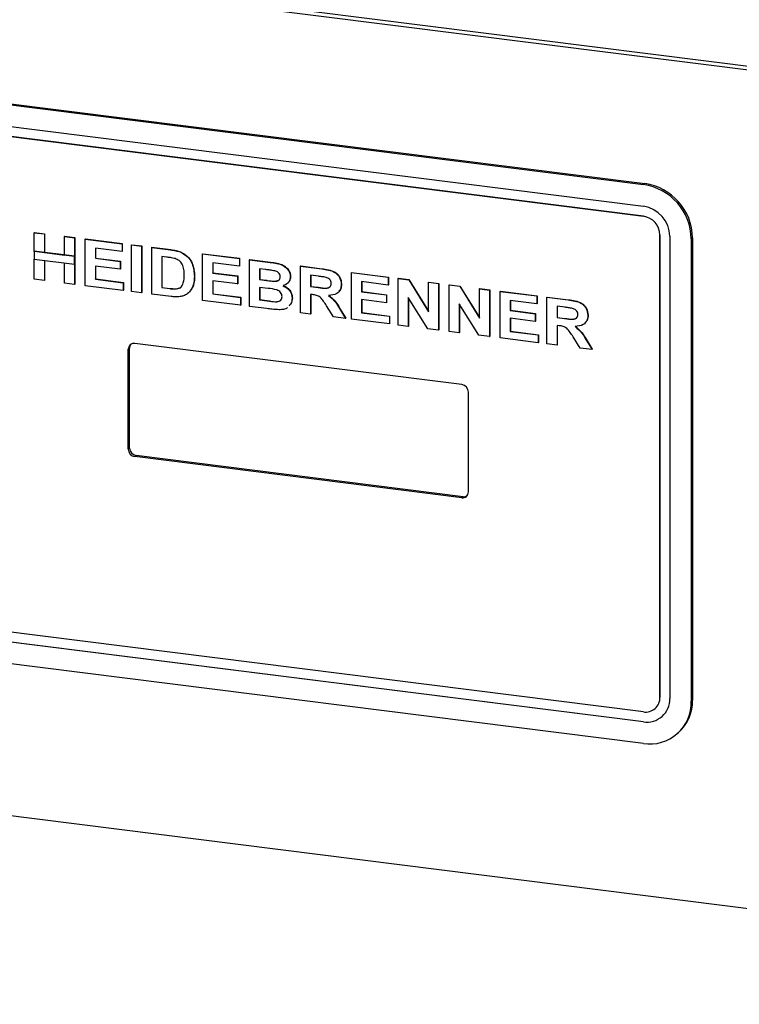
# Paper-space layout 'EPII-W' of a CAD drawing. Units: millimetres. Extents: x 5 to 415, y 5 to 292.
# Drawn here: x 299 to 309, y 95 to 109 of the extents above; entities that cross this region are included whole.
import ezdxf

# ---------------------------------------------------------------- set-up
doc = ezdxf.new("R2010")
doc.units = ezdxf.units.MM
doc.linetypes.add('PHANTOM', pattern=[12.7, 6.35, -1.27, 1.27, -1.27, 1.27, -1.27])

psp = doc.layouts.new('EPII-W')

# ---------------------------------------------------------------- linework, layer by layer
for p, q in [((367.2663, 100.7076), (276.9988, 112.0803)), ((367.2133, 100.6609), (276.9458, 112.0335)), ((290.1642, 108.559), (307.563, 106.367)), ((290.1819, 108.5746), (307.5806, 106.3825)), ((290.1642, 108.2526), (307.563, 106.0605)), ((307.563, 105.9191), (290.1642, 108.1111)), ((290.1646, 108.1115), (307.5633, 105.9194)), ((298.9356, 105.6859), (298.9391, 105.689)), ((298.9356, 105.4236), (298.9356, 105.6859)), ((298.9356, 105.6859), (299.0783, 105.6679)), ((298.9391, 105.689), (299.0819, 105.671)), ((299.0783, 105.6679), (299.0819, 105.671)), ((299.0783, 105.6679), (299.0783, 105.4056)), ((299.0819, 105.671), (299.0819, 105.4088)), ((299.3637, 105.632), (299.3673, 105.6351)), ((299.3637, 105.3697), (299.3637, 105.632)), ((299.3637, 105.632), (299.5065, 105.614)), ((299.3673, 105.6351), (299.51, 105.6171)), ((307.7968, 99.1014), (307.7968, 105.654)), ((307.7972, 105.6543), (307.7972, 99.1017)), ((307.9371, 105.6363), (307.9371, 99.0838)), ((299.5065, 105.614), (299.51, 105.6171)), ((299.5065, 105.614), (299.5065, 104.954)), ((299.51, 105.6171), (299.51, 104.9571)), ((299.6576, 105.595), (299.6611, 105.5981)), ((299.6576, 104.935), (299.6576, 105.595)), ((299.6576, 105.595), (300.178, 105.5294)), ((299.6611, 105.5981), (300.1816, 105.5325)), ((300.178, 105.5294), (300.1816, 105.5325)), ((300.178, 105.5294), (300.178, 105.4194)), ((300.1816, 105.5325), (300.1816, 105.4225)), ((300.3124, 105.5125), (300.3159, 105.5156)), ((300.3124, 104.8525), (300.3124, 105.5125)), ((300.3124, 105.5125), (300.4551, 105.4945)), ((300.3159, 105.5156), (300.4586, 105.4976)), ((300.4551, 105.4945), (300.4586, 105.4976)), ((300.4551, 105.4945), (300.4551, 104.8345)), ((300.4586, 105.4976), (300.4586, 104.8376)), ((300.5978, 105.4765), (300.6013, 105.4796)), ((300.6013, 105.4796), (300.8673, 105.4461)), ((308.2411, 105.598), (308.2411, 99.0455)), ((308.2588, 105.6136), (308.2588, 99.061)), ((298.9321, 105.4205), (298.9356, 105.4236)), ((299.5029, 105.3486), (298.9321, 105.4205)), ((298.9321, 105.4205), (298.9321, 105.3105)), ((299.5065, 105.3517), (298.9356, 105.4236)), ((299.0783, 105.4056), (299.0819, 105.4088)), ((299.0783, 105.4056), (299.3637, 105.3697)), ((299.0819, 105.4088), (299.3637, 105.3732)), ((299.5029, 105.3486), (299.5065, 105.3517)), ((299.5029, 105.2386), (299.5029, 105.3486)), ((299.5065, 105.2417), (299.5065, 105.3517)), ((300.178, 105.4194), (299.8003, 105.467)), ((299.8003, 105.467), (299.8003, 105.3231)), ((299.8038, 105.4665), (299.8038, 105.3263)), ((300.178, 105.4194), (300.1816, 105.4225)), ((300.5978, 105.4765), (300.8638, 105.443)), ((300.5978, 104.8165), (300.5978, 105.4765)), ((300.8082, 105.34), (300.7405, 105.3485)), ((300.7405, 105.3485), (300.7405, 104.9085)), ((300.744, 105.3481), (300.744, 104.9117)), ((301.001, 105.4131), (301.0045, 105.4163)), ((301.3197, 105.3855), (301.3233, 105.3887)), ((301.3197, 104.7256), (301.3197, 105.3855)), ((301.3197, 105.3855), (301.8402, 105.32)), ((301.3233, 105.3887), (301.8437, 105.3231)), ((298.9321, 105.3105), (299.5029, 105.2386)), ((298.9356, 105.0259), (298.9356, 105.3101)), ((299.0783, 105.2921), (299.0783, 105.008)), ((299.0819, 105.2916), (299.0819, 105.0111)), ((299.3637, 104.972), (299.3637, 105.2561)), ((299.5029, 105.2386), (299.5065, 105.2417)), ((299.8003, 105.3231), (299.8038, 105.3263)), ((299.8003, 105.3231), (300.1529, 105.2787)), ((300.1529, 105.1687), (299.8003, 105.2131)), ((299.8003, 105.2131), (299.8003, 105.027)), ((299.8038, 105.3263), (300.1564, 105.2818)), ((299.8038, 105.2127), (299.8038, 105.0301)), ((300.1529, 105.2787), (300.1564, 105.2818)), ((300.1529, 105.2787), (300.1529, 105.1687)), ((300.1564, 105.2818), (300.1564, 105.1718)), ((301.8402, 105.21), (301.4624, 105.2576)), ((301.4624, 105.2576), (301.4624, 105.1137)), ((301.466, 105.2571), (301.466, 105.1168)), ((301.8402, 105.32), (301.8437, 105.3231)), ((301.8402, 105.32), (301.8402, 105.21)), ((301.8402, 105.21), (301.8437, 105.2131)), ((301.8437, 105.3231), (301.8437, 105.2131)), ((301.9829, 105.302), (301.9864, 105.3051)), ((301.9829, 105.302), (302.2766, 105.265)), ((301.9829, 104.642), (301.9829, 105.302)), ((301.9864, 105.3051), (302.2801, 105.2681)), ((302.7049, 105.211), (302.7084, 105.2141)), ((302.7049, 104.5511), (302.7049, 105.211)), ((302.7049, 105.211), (303.0059, 105.1731)), ((302.7084, 105.2141), (303.0094, 105.1762)), ((300.1529, 105.1687), (300.1564, 105.1718)), ((301.2022, 105.064), (301.2057, 105.0671)), ((301.4624, 105.1137), (301.466, 105.1168)), ((301.4624, 105.1137), (301.815, 105.0693)), ((301.466, 105.1168), (301.8185, 105.0724)), ((301.815, 105.0693), (301.8185, 105.0724)), ((301.815, 105.0693), (301.815, 104.9593)), ((301.8185, 105.0724), (301.8185, 104.9624)), ((302.213, 105.163), (302.1256, 105.174)), ((302.1256, 105.174), (302.1256, 105.0217)), ((302.1292, 105.1736), (302.1292, 105.0248)), ((302.5621, 105.063), (302.5657, 105.0661)), ((302.961, 105.0688), (302.8476, 105.0831)), ((302.8476, 105.0831), (302.8476, 104.9223)), ((302.8511, 105.0826), (302.8511, 104.9254)), ((303.4268, 105.1201), (303.4303, 105.1232)), ((303.4268, 104.4601), (303.4268, 105.1201)), ((303.4268, 105.1201), (303.9473, 105.0545)), ((303.4303, 105.1232), (303.9508, 105.0576)), ((299.0783, 105.008), (298.9356, 105.0259)), ((299.0783, 105.008), (299.0819, 105.0111)), ((299.5065, 104.954), (299.3637, 104.972)), ((299.5065, 104.954), (299.51, 104.9571)), ((300.1948, 104.8673), (299.6576, 104.935)), ((299.8003, 105.027), (299.8038, 105.0301)), ((299.8003, 105.027), (300.1948, 104.9773)), ((299.8038, 105.0301), (300.1984, 104.9804)), ((300.1948, 104.9773), (300.1984, 104.9804)), ((300.1948, 104.9773), (300.1948, 104.8673)), ((300.1984, 104.9804), (300.1984, 104.8704)), ((301.18, 104.9264), (301.1836, 104.9295)), ((301.815, 104.9593), (301.4624, 105.0037)), ((301.4624, 105.0037), (301.4624, 104.8176)), ((301.466, 105.0033), (301.466, 104.8207)), ((301.815, 104.9593), (301.8185, 104.9624)), ((302.1256, 105.0217), (302.1292, 105.0248)), ((302.1256, 105.0217), (302.2253, 105.0092)), ((302.1292, 105.0248), (302.2288, 105.0123)), ((302.3357, 104.9975), (302.3393, 105.0006)), ((302.8476, 104.9223), (302.8511, 104.9254)), ((302.8476, 104.9223), (302.9551, 104.9087)), ((302.8511, 104.9254), (302.9587, 104.9119)), ((303.2841, 104.9552), (303.2876, 104.9583)), ((303.9473, 104.9445), (303.5695, 104.9921)), ((303.5695, 104.9921), (303.5695, 104.8483)), ((303.573, 104.9917), (303.573, 104.8514)), ((303.9473, 105.0545), (303.9508, 105.0576)), ((303.9473, 105.0545), (303.9473, 104.9445)), ((303.9473, 104.9445), (303.9508, 104.9476)), ((303.9508, 105.0576), (303.9508, 104.9476)), ((304.09, 105.0365), (304.0935, 105.0396)), ((304.09, 104.3766), (304.09, 105.0365)), ((304.09, 105.0365), (304.2387, 105.0178)), ((304.0935, 105.0396), (304.2423, 105.0209)), ((304.2387, 105.0178), (304.2423, 105.0209)), ((304.2387, 105.0178), (304.5181, 104.5649)), ((304.2423, 105.0209), (304.5181, 104.5738)), ((304.5181, 104.9826), (304.5217, 104.9857)), ((304.5181, 104.5649), (304.5181, 104.9826)), ((304.5181, 104.9826), (304.6608, 104.9646)), ((304.5217, 104.9857), (304.6644, 104.9677)), ((304.6608, 104.9646), (304.6644, 104.9677)), ((304.6608, 104.9646), (304.6608, 104.3046)), ((304.6644, 104.9677), (304.6644, 104.3078)), ((304.8119, 104.9456), (304.8155, 104.9487)), ((304.8119, 104.2856), (304.8119, 104.9456)), ((304.8119, 104.9456), (304.9607, 104.9268)), ((304.8155, 104.9487), (304.9642, 104.9299)), ((304.9607, 104.9268), (304.9642, 104.9299)), ((304.9607, 104.9268), (305.2401, 104.474)), ((304.9642, 104.9299), (305.2401, 104.4828)), ((300.1948, 104.8673), (300.1984, 104.8704)), ((300.4551, 104.8345), (300.3124, 104.8525)), ((300.4551, 104.8345), (300.4586, 104.8376)), ((300.8717, 104.782), (300.5978, 104.8165)), ((300.7405, 104.9085), (300.744, 104.9117)), ((300.7405, 104.9085), (300.8529, 104.8944)), ((300.744, 104.9117), (300.8564, 104.8975)), ((300.9441, 104.8892), (300.9476, 104.8924)), ((301.4624, 104.8176), (301.466, 104.8207)), ((301.4624, 104.8176), (301.857, 104.7679)), ((301.466, 104.8207), (301.8605, 104.771)), ((302.2475, 104.8964), (302.1256, 104.9117)), ((302.1256, 104.9117), (302.1256, 104.734)), ((302.1292, 104.9113), (302.1292, 104.7372)), ((302.8776, 104.8085), (302.8476, 104.8123)), ((302.8476, 104.8123), (302.8476, 104.5331)), ((302.8511, 104.8119), (302.8511, 104.5362)), ((303.5695, 104.8483), (303.573, 104.8514)), ((303.5695, 104.8483), (303.9221, 104.8038)), ((303.573, 104.8514), (303.9256, 104.807)), ((303.9221, 104.8038), (303.9256, 104.807)), ((303.9221, 104.8038), (303.9221, 104.6938)), ((303.9256, 104.807), (303.9256, 104.697)), ((305.2401, 104.8916), (305.2436, 104.8947)), ((305.2401, 104.8916), (305.3828, 104.8736)), ((305.2401, 104.474), (305.2401, 104.8916)), ((305.2436, 104.8947), (305.3863, 104.8768)), ((305.3828, 104.8736), (305.3863, 104.8768)), ((305.3828, 104.8736), (305.3828, 104.2137)), ((305.3863, 104.8768), (305.3863, 104.2168)), ((305.5339, 104.8546), (305.5374, 104.8577)), ((305.5339, 104.1946), (305.5339, 104.8546)), ((305.5339, 104.8546), (306.0544, 104.789)), ((305.5374, 104.8577), (306.0579, 104.7922)), ((306.0544, 104.789), (306.0579, 104.7922)), ((306.0544, 104.789), (306.0544, 104.679)), ((306.0579, 104.7922), (306.0579, 104.6822)), ((301.857, 104.6579), (301.3197, 104.7256)), ((301.857, 104.7679), (301.8605, 104.771)), ((301.857, 104.7679), (301.857, 104.6579)), ((301.857, 104.6579), (301.8605, 104.661)), ((301.8605, 104.771), (301.8605, 104.661)), ((302.2285, 104.6111), (301.9829, 104.642)), ((302.1256, 104.734), (302.1292, 104.7372)), ((302.1256, 104.734), (302.2652, 104.7165)), ((302.1292, 104.7372), (302.2687, 104.7196)), ((302.3687, 104.7075), (302.3722, 104.7106)), ((302.5873, 104.7572), (302.5909, 104.7603)), ((303.1748, 104.4919), (303.0746, 104.6518)), ((303.9221, 104.6938), (303.5695, 104.7383)), ((303.5695, 104.7383), (303.5695, 104.5521)), ((303.573, 104.7378), (303.573, 104.5552)), ((303.9221, 104.6938), (303.9256, 104.697)), ((304.5079, 104.3239), (304.2327, 104.7697)), ((304.2327, 104.7697), (304.2327, 104.3586)), ((304.2362, 104.764), (304.2362, 104.3617)), ((305.2298, 104.2329), (304.9546, 104.6788)), ((304.9546, 104.6788), (304.9546, 104.2676)), ((304.9582, 104.673), (304.9582, 104.2707)), ((306.0544, 104.679), (305.6766, 104.7266)), ((305.6766, 104.7266), (305.6766, 104.5828)), ((305.6801, 104.7262), (305.6801, 104.5859)), ((306.0544, 104.679), (306.0579, 104.6822)), ((306.1971, 104.7711), (306.2006, 104.7742)), ((306.1971, 104.1111), (306.1971, 104.7711)), ((306.1971, 104.7711), (306.4981, 104.7331)), ((306.2006, 104.7742), (306.5016, 104.7362)), ((306.4532, 104.6288), (306.3398, 104.6431)), ((306.3398, 104.6431), (306.3398, 104.4823)), ((306.3433, 104.6426), (306.3433, 104.4854)), ((302.8476, 104.5331), (302.7049, 104.5511)), ((302.8476, 104.5331), (302.8511, 104.5362)), ((303.2562, 104.6122), (303.3429, 104.4707)), ((303.2597, 104.6153), (303.3464, 104.4738)), ((303.5695, 104.5521), (303.573, 104.5552)), ((303.5695, 104.5521), (303.9641, 104.5024)), ((303.573, 104.5552), (303.9676, 104.5055)), ((303.9641, 104.5024), (303.9676, 104.5055)), ((303.9641, 104.5024), (303.9641, 104.3924)), ((303.9676, 104.5055), (303.9676, 104.3955)), ((305.6766, 104.5828), (305.6801, 104.5859)), ((305.6766, 104.5828), (306.0292, 104.5384)), ((305.6801, 104.5859), (306.0327, 104.5415)), ((306.0292, 104.5384), (306.0327, 104.5415)), ((306.0292, 104.5384), (306.0292, 104.4284)), ((306.0327, 104.5415), (306.0327, 104.4315)), ((306.7763, 104.5152), (306.7798, 104.5184)), ((303.3429, 104.4707), (303.1748, 104.4919)), ((303.3429, 104.4707), (303.3464, 104.4738)), ((303.9641, 104.3924), (303.4268, 104.4601)), ((303.9641, 104.3924), (303.9676, 104.3955)), ((304.2327, 104.3586), (304.09, 104.3766)), ((306.0292, 104.4284), (305.6766, 104.4728)), ((305.6766, 104.4728), (305.6766, 104.2867)), ((305.6801, 104.4724), (305.6801, 104.2898)), ((306.0292, 104.4284), (306.0327, 104.4315)), ((306.3398, 104.4823), (306.3433, 104.4854)), ((306.3398, 104.4823), (306.4473, 104.4688)), ((306.3698, 104.3685), (306.3398, 104.3723)), ((306.3398, 104.3723), (306.3398, 104.0931)), ((306.3433, 104.4854), (306.4509, 104.4719)), ((306.3433, 104.3719), (306.3433, 104.0962)), ((304.2327, 104.3586), (304.2362, 104.3617)), ((304.6608, 104.3046), (304.5079, 104.3239)), ((304.6608, 104.3046), (304.6644, 104.3078)), ((304.9546, 104.2676), (304.8119, 104.2856)), ((304.9546, 104.2676), (304.9582, 104.2707)), ((305.3828, 104.2137), (305.2298, 104.2329)), ((305.6766, 104.2867), (305.6801, 104.2898)), ((305.6766, 104.2867), (306.0711, 104.2369)), ((305.6801, 104.2898), (306.0747, 104.2401)), ((306.0711, 104.2369), (306.0747, 104.2401)), ((306.0711, 104.2369), (306.0711, 104.127)), ((306.0747, 104.2401), (306.0747, 104.1301)), ((304.9906, 103.5326), (300.3603, 104.116)), ((305.3828, 104.2137), (305.3863, 104.2168)), ((306.0711, 104.127), (305.5339, 104.1946)), ((306.0711, 104.127), (306.0747, 104.1301)), ((306.3398, 104.0931), (306.1971, 104.1111)), ((306.3398, 104.0931), (306.3433, 104.0962)), ((306.667, 104.0519), (306.5668, 104.2118)), ((306.7484, 104.1722), (306.8351, 104.0307)), ((306.7519, 104.1754), (306.8386, 104.0338)), ((300.2667, 102.6193), (300.2667, 104.0335)), ((300.2844, 102.6349), (300.2844, 104.0491)), ((306.8351, 104.0307), (306.667, 104.0519)), ((306.8351, 104.0307), (306.8386, 104.0338)), ((305.0841, 102.0124), (305.0841, 103.4266)), ((304.9906, 101.9299), (300.3603, 102.5132)), ((305.0082, 101.9454), (300.3779, 102.5288)), ((307.563, 98.8952), (290.1642, 101.0872)), ((307.563, 98.7538), (290.1642, 100.9458)), ((307.5633, 98.7541), (290.1646, 100.9461)), ((307.563, 98.4474), (290.1642, 100.6394)), ((276.9458, 100.1541), (367.2133, 88.7815)), ((307.7283, 98.9434), (307.7287, 98.9437)), ((307.8275, 98.8309), (307.8279, 98.8312)), ((308.0425, 98.5871), (308.0602, 98.6027))]:
    psp.add_line(p, q)
at = {"color": 8, "linetype": 'PHANTOM', "lineweight": 18}
for p, q in [((307.563, 106.367), (307.5806, 106.3825)), ((307.563, 105.9191), (307.5633, 105.9194)), ((307.7968, 105.654), (307.7972, 105.6543)), ((308.2411, 105.598), (308.2588, 105.6136)), ((300.8638, 105.443), (300.8673, 105.4461)), ((302.2766, 105.265), (302.2801, 105.2681)), ((303.0059, 105.1731), (303.0094, 105.1762)), ((302.2253, 105.0092), (302.2288, 105.0123)), ((300.8529, 104.8944), (300.8564, 104.8975)), ((302.9551, 104.9087), (302.9587, 104.9119)), ((302.2652, 104.7165), (302.2687, 104.7196)), ((306.4981, 104.7331), (306.5016, 104.7362)), ((303.2562, 104.6122), (303.2597, 104.6153)), ((306.4473, 104.4688), (306.4509, 104.4719)), ((306.7484, 104.1722), (306.7519, 104.1754)), ((300.2667, 104.0335), (300.2844, 104.0491)), ((300.2667, 102.6193), (300.2844, 102.6349)), ((300.3603, 102.5132), (300.3779, 102.5288)), ((304.9906, 101.9299), (305.0082, 101.9454)), ((307.7968, 99.1014), (307.7972, 99.1017)), ((308.2411, 99.0455), (308.2588, 99.061)), ((307.563, 98.7538), (307.5633, 98.7541))]:
    psp.add_line(p, q, dxfattribs=at)
for centre, radius, start, end in [((307.4495, 105.5833), 0.7918, 1.05871, 81.76054), ((307.4672, 105.5989), 0.7918, 1.05871, 81.76054), ((307.5003, 105.6282), 0.4368, 1.05871, 81.76054), ((307.5238, 105.6489), 0.273, 1.05871, 81.76054), ((307.5242, 105.6492), 0.273, 1.05871, 81.76054), ((300.3481, 104.0355), 0.0814, 81.39863, 181.42061), ((300.3688, 104.0503), 0.0844, 141.61726, 180.8278), ((304.9749, 103.4245), 0.1092, 1.05871, 81.76054), ((300.3759, 102.6213), 0.1092, 181.05871, 261.76054), ((300.3936, 102.6369), 0.1092, 181.05871, 261.76054), ((305.0027, 102.0103), 0.0814, 261.39863, 1.42061), ((305.02, 102.0289), 0.0843, 261.97384, 302.22714), ((307.5934, 99.0964), 0.2035, 261.39863, 1.42061), ((307.6116, 99.0757), 0.3256, 261.39863, 1.42061), ((307.5937, 99.0967), 0.2035, 261.39863, 1.42061), ((307.6545, 99.0507), 0.6043, 312.15804, 0.97766), ((307.6512, 99.0308), 0.5901, 261.39863, 1.42061), ((307.6106, 99.0841), 0.3334, 261.84159, 310.66121)]:
    psp.add_arc(centre, radius, start, end)
for points, knots in [([(300.9317, 105.3181), (300.9087, 105.3233), (300.8676, 105.3326), (300.8263, 105.3377), (300.8082, 105.34)], [0, 0, 0, 0, 0.5597894, 1, 1, 1, 1]), ([(300.8638, 105.443), (300.8896, 105.4396), (300.9357, 105.4336), (300.9811, 105.4194), (301.001, 105.4131)], [0, 0, 0, 0, 0.5602012, 1, 1, 1, 1]), ([(300.8673, 105.4461), (300.8932, 105.4427), (300.9393, 105.4367), (300.9846, 105.4225), (301.0045, 105.4163)], [0, 0, 0, 0, 0.5602012, 1, 1, 1, 1]), ([(301.001, 105.4131), (301.0367, 105.3938), (301.1082, 105.3552), (301.1908, 105.2264), (301.1979, 105.1256), (301.2022, 105.064)], [0, 0, 0, 0, 0.279741, 0.5600106, 1, 1, 1, 1]), ([(301.0045, 105.4163), (301.0402, 105.397), (301.1117, 105.3583), (301.1943, 105.2295), (301.2014, 105.1287), (301.2057, 105.0671)], [0, 0, 0, 0, 0.279741, 0.5600106, 1, 1, 1, 1]), ([(301.0595, 105.0881), (301.0589, 105.1139), (301.0578, 105.1654), (301.0371, 105.2381), (300.9903, 105.2943), (300.9513, 105.3101), (300.9317, 105.3181)], [0, 0, 0, 0, 0.2811249, 0.5608548, 0.7800973, 1, 1, 1, 1]), ([(302.2766, 105.265), (302.3075, 105.2609), (302.3691, 105.2527), (302.4629, 105.2277), (302.5264, 105.1694), (302.558, 105.1105), (302.5608, 105.0788), (302.5621, 105.063)], [0, 0, 0, 0, 0.2511731, 0.50114, 0.7496631, 0.8748404, 1, 1, 1, 1]), ([(302.2801, 105.2681), (302.311, 105.264), (302.3727, 105.2558), (302.4664, 105.2308), (302.5299, 105.1725), (302.5616, 105.1137), (302.5643, 105.0819), (302.5657, 105.0661)], [0, 0, 0, 0, 0.2511731, 0.50114, 0.7496631, 0.8748404, 1, 1, 1, 1]), ([(300.9441, 104.8892), (300.9683, 104.8943), (301.0167, 104.9044), (301.0562, 104.9861), (301.0582, 105.0493), (301.0595, 105.0881)], [0, 0, 0, 0, 0.2789585, 0.5583449, 1, 1, 1, 1]), ([(301.2022, 105.064), (301.2015, 105.0373), (301.2002, 104.9896), (301.1862, 104.9457), (301.18, 104.9264)], [0, 0, 0, 0, 0.5600832, 1, 1, 1, 1]), ([(301.2057, 105.0671), (301.205, 105.0404), (301.2037, 104.9927), (301.1897, 104.9488), (301.1836, 104.9295)], [0, 0, 0, 0, 0.5600832, 1, 1, 1, 1]), ([(302.343, 105.1444), (302.3187, 105.1483), (302.2754, 105.1553), (302.232, 105.1607), (302.213, 105.163)], [0, 0, 0, 0, 0.559958, 1, 1, 1, 1]), ([(302.3357, 104.9975), (302.3472, 104.9979), (302.3701, 104.9987), (302.3988, 105.0116), (302.4169, 105.0345), (302.4186, 105.0528), (302.4194, 105.0619)], [0, 0, 0, 0, 0.280657, 0.5603945, 0.7800128, 1, 1, 1, 1]), ([(302.4194, 105.0619), (302.4183, 105.0731), (302.416, 105.0956), (302.3883, 105.1303), (302.3602, 105.1391), (302.343, 105.1444)], [0, 0, 0, 0, 0.2804569, 0.5601727, 1, 1, 1, 1]), ([(302.5621, 105.063), (302.5602, 105.0457), (302.5564, 105.0111), (302.5224, 104.9603), (302.4828, 104.9432), (302.4587, 104.9328)], [0, 0, 0, 0, 0.280395, 0.5611161, 1, 1, 1, 1]), ([(302.5657, 105.0661), (302.5641, 105.0485), (302.561, 105.0152), (302.5412, 104.9905), (302.5319, 104.9788)], [0, 0, 0, 0, 0.5278981, 1, 1, 1, 1]), ([(303.0671, 105.0533), (303.0473, 105.0566), (303.012, 105.0625), (302.9766, 105.0668), (302.961, 105.0688)], [0, 0, 0, 0, 0.5599293, 1, 1, 1, 1]), ([(303.0059, 105.1731), (303.0374, 105.1686), (303.1002, 105.1596), (303.1803, 105.1361), (303.2326, 105.0923), (303.2728, 105.0367), (303.2796, 104.9878), (303.2841, 104.9552)], [0, 0, 0, 0, 0.2512088, 0.5011962, 0.6264244, 0.751695, 1, 1, 1, 1]), ([(303.0094, 105.1762), (303.0409, 105.1717), (303.1037, 105.1628), (303.1839, 105.1392), (303.2361, 105.0955), (303.2763, 105.0398), (303.2831, 104.9909), (303.2876, 104.9583)], [0, 0, 0, 0, 0.2512088, 0.5011962, 0.6264244, 0.751695, 1, 1, 1, 1]), ([(300.9476, 104.8924), (300.9736, 104.8956), (301.0064, 104.8996), (301.02, 104.9263), (301.0228, 104.9318)], [0, 0, 0, 0, 0.7954709, 1, 1, 1, 1]), ([(301.18, 104.9264), (301.1695, 104.9033), (301.1506, 104.8621), (301.1175, 104.8325), (301.1029, 104.8195)], [0, 0, 0, 0, 0.5599393, 1, 1, 1, 1]), ([(301.1836, 104.9295), (301.173, 104.9064), (301.1541, 104.8652), (301.121, 104.8356), (301.1064, 104.8226)], [0, 0, 0, 0, 0.5599393, 1, 1, 1, 1]), ([(302.2253, 105.0092), (302.2459, 105.0065), (302.2828, 105.0017), (302.3196, 104.9988), (302.3357, 104.9975)], [0, 0, 0, 0, 0.5600401, 1, 1, 1, 1]), ([(302.3393, 105.0006), (302.3506, 105.0011), (302.3733, 105.002), (302.4009, 105.0129), (302.41, 105.0272), (302.4132, 105.0322)], [0, 0, 0, 0, 0.3949742, 0.7886542, 1, 1, 1, 1]), ([(302.4587, 104.9328), (302.4782, 104.9234), (302.5171, 104.9046), (302.5596, 104.8582), (302.5838, 104.8066), (302.5861, 104.7737), (302.5873, 104.7572)], [0, 0, 0, 0, 0.2802144, 0.5596846, 0.7797241, 1, 1, 1, 1]), ([(302.4622, 104.9359), (302.4817, 104.9265), (302.5207, 104.9077), (302.5631, 104.8613), (302.5873, 104.8098), (302.5897, 104.7768), (302.5909, 104.7603)], [0, 0, 0, 0, 0.2802144, 0.5596846, 0.7797241, 1, 1, 1, 1]), ([(302.9551, 104.9087), (302.9937, 104.9028), (303.042, 104.8954), (303.0988, 104.9014), (303.1231, 104.915), (303.1392, 104.9384), (303.1407, 104.9577), (303.1414, 104.9674)], [0, 0, 0, 0, 0.5009961, 0.6258846, 0.7505936, 0.875174, 1, 1, 1, 1]), ([(303.1414, 104.9674), (303.1404, 104.9786), (303.1384, 105.0011), (303.1119, 105.0366), (303.0841, 105.047), (303.0671, 105.0533)], [0, 0, 0, 0, 0.2807175, 0.5606372, 1, 1, 1, 1]), ([(303.2841, 104.9552), (303.2814, 104.9289), (303.276, 104.8763), (303.2121, 104.807), (303.1447, 104.8004), (303.1036, 104.7964)], [0, 0, 0, 0, 0.280549, 0.5604289, 1, 1, 1, 1]), ([(303.2876, 104.9583), (303.2862, 104.9309), (303.284, 104.8898), (303.2565, 104.864), (303.2474, 104.8554)], [0, 0, 0, 0, 0.6683909, 1, 1, 1, 1]), ([(300.8529, 104.8944), (300.87, 104.8922), (300.9005, 104.8884), (300.9308, 104.889), (300.9441, 104.8892)], [0, 0, 0, 0, 0.5601778, 1, 1, 1, 1]), ([(300.8564, 104.8975), (300.8735, 104.8953), (300.9041, 104.8915), (300.9343, 104.8921), (300.9476, 104.8924)], [0, 0, 0, 0, 0.5601778, 1, 1, 1, 1]), ([(301.0006, 104.7798), (300.9768, 104.778), (300.9342, 104.7747), (300.8908, 104.7798), (300.8717, 104.782)], [0, 0, 0, 0, 0.55965617, 1, 1, 1, 1]), ([(301.1029, 104.8195), (301.0853, 104.8089), (301.0538, 104.79), (301.0169, 104.7829), (301.0006, 104.7798)], [0, 0, 0, 0, 0.5593538, 1, 1, 1, 1]), ([(302.4446, 104.7808), (302.4438, 104.7913), (302.4422, 104.8122), (302.4248, 104.8411), (302.3994, 104.8624), (302.3401, 104.8874), (302.2886, 104.8924), (302.2475, 104.8964)], [0, 0, 0, 0, 0.12484015, 0.24945732, 0.37423992, 0.49926346, 1, 1, 1, 1]), ([(303.0746, 104.6518), (303.0604, 104.6722), (303.0319, 104.7131), (302.9915, 104.7719), (302.9329, 104.8019), (302.8961, 104.8063), (302.8776, 104.8085)], [0, 0, 0, 0, 0.2809031, 0.5610765, 0.7794344, 1, 1, 1, 1]), ([(302.9587, 104.9119), (302.9971, 104.9062), (303.0451, 104.8991), (303.1023, 104.904), (303.1171, 104.9142), (303.1244, 104.9192)], [0, 0, 0, 0, 0.6718775, 0.8393634, 1, 1, 1, 1]), ([(303.1036, 104.7964), (303.1378, 104.7667), (303.1991, 104.7135), (303.2387, 104.6433), (303.2562, 104.6122)], [0, 0, 0, 0, 0.5583108, 1, 1, 1, 1]), ([(303.1071, 104.7996), (303.1414, 104.7698), (303.2026, 104.7166), (303.2422, 104.6464), (303.2597, 104.6153)], [0, 0, 0, 0, 0.5583108, 1, 1, 1, 1]), ([(302.2652, 104.7165), (302.2845, 104.7139), (302.3191, 104.7094), (302.3535, 104.7081), (302.3687, 104.7075)], [0, 0, 0, 0, 0.56015505, 1, 1, 1, 1]), ([(302.3687, 104.7075), (302.3799, 104.7088), (302.4023, 104.7114), (302.4284, 104.7286), (302.4429, 104.7536), (302.4441, 104.7718), (302.4446, 104.7808)], [0, 0, 0, 0, 0.2802217, 0.5596163, 0.7795872, 1, 1, 1, 1]), ([(302.3722, 104.7106), (302.3839, 104.7112), (302.399, 104.712), (302.4104, 104.7204), (302.413, 104.7224)], [0, 0, 0, 0, 0.77088618, 1, 1, 1, 1]), ([(302.5873, 104.7572), (302.5845, 104.7299), (302.5799, 104.6867), (302.5512, 104.6581), (302.5406, 104.6475)], [0, 0, 0, 0, 0.6308178, 1, 1, 1, 1]), ([(302.5909, 104.7603), (302.588, 104.733), (302.5835, 104.6898), (302.5548, 104.6612), (302.5442, 104.6507)], [0, 0, 0, 0, 0.6308178, 1, 1, 1, 1]), ([(306.4981, 104.7331), (306.5296, 104.7286), (306.5924, 104.7197), (306.6726, 104.6961), (306.7248, 104.6524), (306.765, 104.5967), (306.7718, 104.5478), (306.7763, 104.5152)], [0, 0, 0, 0, 0.2512088, 0.5011962, 0.6264244, 0.751695, 1, 1, 1, 1]), ([(306.5016, 104.7362), (306.5331, 104.7317), (306.5959, 104.7228), (306.6761, 104.6992), (306.7283, 104.6555), (306.7685, 104.5999), (306.7753, 104.5509), (306.7798, 104.5184)], [0, 0, 0, 0, 0.2512088, 0.5011962, 0.6264244, 0.751695, 1, 1, 1, 1]), ([(302.4042, 104.5934), (302.3714, 104.5961), (302.3129, 104.6009), (302.2542, 104.608), (302.2285, 104.6111)], [0, 0, 0, 0, 0.5599625, 1, 1, 1, 1]), ([(302.5206, 104.6239), (302.5206, 104.6238), (302.5077, 104.6086), (302.4654, 104.5967), (302.4246, 104.5945), (302.4042, 104.5934)], [0, 0, 0, 0, 0.0030709, 0.5009155, 1, 1, 1, 1]), ([(306.4473, 104.4688), (306.486, 104.4629), (306.5342, 104.4555), (306.591, 104.4614), (306.6153, 104.475), (306.6314, 104.4984), (306.6329, 104.5177), (306.6336, 104.5274)], [0, 0, 0, 0, 0.5009961, 0.6258846, 0.7505936, 0.875174, 1, 1, 1, 1]), ([(306.5594, 104.6133), (306.5396, 104.6166), (306.5042, 104.6225), (306.4688, 104.6269), (306.4532, 104.6288)], [0, 0, 0, 0, 0.5599293, 1, 1, 1, 1]), ([(306.6336, 104.5274), (306.6326, 104.5386), (306.6306, 104.5611), (306.6041, 104.5967), (306.5763, 104.607), (306.5594, 104.6133)], [0, 0, 0, 0, 0.2807175, 0.5606372, 1, 1, 1, 1]), ([(306.7763, 104.5152), (306.7736, 104.4889), (306.7683, 104.4363), (306.7043, 104.367), (306.637, 104.3605), (306.5958, 104.3565)], [0, 0, 0, 0, 0.280549, 0.5604289, 1, 1, 1, 1]), ([(306.7798, 104.5184), (306.7784, 104.4909), (306.7762, 104.4499), (306.7487, 104.424), (306.7396, 104.4154)], [0, 0, 0, 0, 0.6683909, 1, 1, 1, 1]), ([(306.5668, 104.2118), (306.5526, 104.2322), (306.5241, 104.2731), (306.4837, 104.3319), (306.4252, 104.362), (306.3883, 104.3663), (306.3698, 104.3685)], [0, 0, 0, 0, 0.2809031, 0.5610765, 0.7794344, 1, 1, 1, 1]), ([(306.4509, 104.4719), (306.4893, 104.4662), (306.5373, 104.4591), (306.5945, 104.464), (306.6093, 104.4743), (306.6166, 104.4793)], [0, 0, 0, 0, 0.67187749, 0.83936343, 1, 1, 1, 1]), ([(306.5958, 104.3565), (306.63, 104.3268), (306.6913, 104.2735), (306.7309, 104.2033), (306.7484, 104.1722)], [0, 0, 0, 0, 0.5583108, 1, 1, 1, 1]), ([(306.5994, 104.3596), (306.6336, 104.3299), (306.6949, 104.2767), (306.7344, 104.2064), (306.7519, 104.1754)], [0, 0, 0, 0, 0.5583108, 1, 1, 1, 1])]:
    psp.add_open_spline(points, degree=3, knots=knots)

doc.saveas('drawing.dxf')
